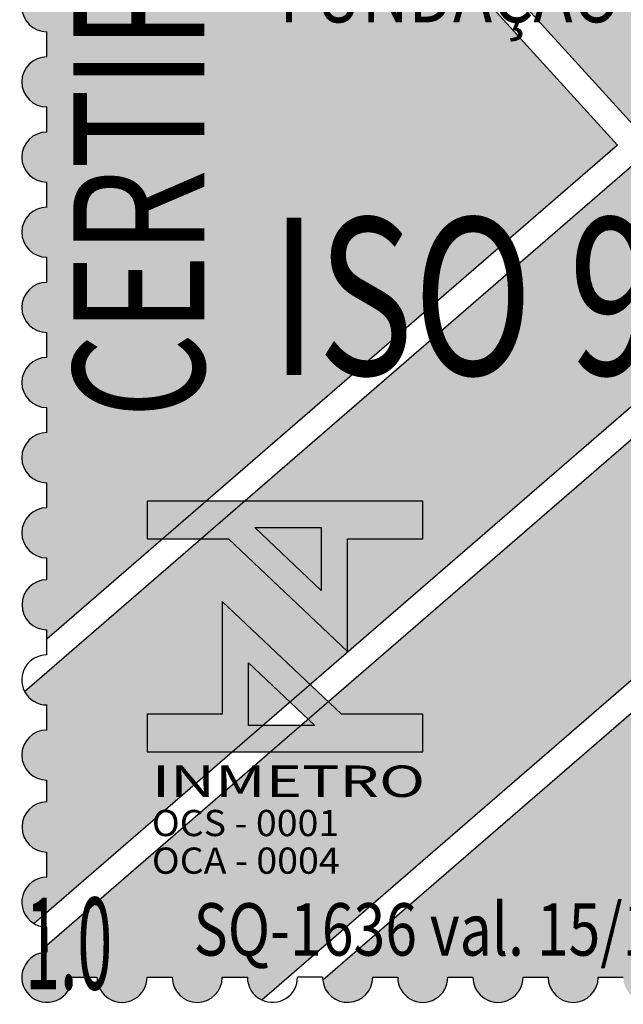
# Model space of a CAD drawing. Extents: x 5177 to 5557, y 4572 to 19129.
# Drawn here: x 5419 to 5425, y 4587 to 4596 of the extents above; entities that cross this region are included whole.
import ezdxf

# ---------------------------------------------------------------- set-up
doc = ezdxf.new("R2010")
doc.units = 0
doc.header["$MEASUREMENT"] = 0
doc.layers.get('0').update_dxf_attribs({"linetype": 'CONTINUOUS'})
for name, color, linetype in [('LAYER1', 141, 'CONTINUOUS'), ('LAYER2', 150, 'CONTINUOUS'), ('LAYER3', 255, 'CONTINUOUS'), ('LAYER4', 160, 'CONTINUOUS'), ('TEXT', 7, 'CONTINUOUS')]:
    doc.layers.add(name, color=color, linetype=linetype)
doc.styles.add('ARIAL', font='ARIAL.TTF', dxfattribs={"height": 0.05})
doc.styles.add('ROMAM', font='romans.shx', dxfattribs={"height": 0.05})
doc.styles.add('ROMANSD', font='romand.shx', dxfattribs={"height": 1.5})
doc.styles.add('RS', font='simplex.shx')

# ---------------------------------------------------------------- blocks, each defined once
blk = doc.blocks.new('ISO')
at = {"layer": 'LAYER1'}
h = blk.add_hatch(color=256, dxfattribs=at)
edge = h.paths.add_edge_path()
edge.add_line((-5.212630372552667, 21.85346858948469), (-13.06654666503891, 30.49277650006115))
edge.add_line((-13.06654666503891, 30.49277650006115), (-12.86793873994611, 30.49277650006115))
edge.add_ellipse((-12.38957140460843, 30.49277650006115), major_axis=(0.3382567867278735, 0.3382567867278736), ratio=0.9999999995612832, start_angle=314.9999999874317, end_angle=134.9999999874322, ccw=False)
edge.add_line((-11.91120406932896, 30.49277650006115), (-11.4328367341077, 30.49277650006115))
edge.add_ellipse((-10.95446939888643, 30.49277650006115), major_axis=(0.3382567866650757, 0.3382567866650757), ratio=0.9999999996892253, start_angle=314.99999999109696, end_angle=134.9999999910976, ccw=False)
edge.add_line((-10.47610206366517, 30.49277650006115), (-9.997734728443902, 30.49277650006115))
edge.add_ellipse((-9.51936739316443, 30.49277650006115), major_axis=(0.3382567866789686, 0.3382567866789687), ratio=0.9999999997287614, start_angle=314.9999999922296, end_angle=134.9999999922301, ccw=False)
edge.add_line((-9.041000057884958, 30.49277650006115), (-8.562632722547278, 30.49277650006115))
edge.add_ellipse((-8.084265387326013, 30.49277650006115), major_axis=(0.3382567866650757, 0.3382567866650757), ratio=0.9999999996892253, start_angle=314.99999999109696, end_angle=134.9999999910976, ccw=False)
edge.add_line((-7.605898052104749, 30.49277650006115), (-7.127530716883484, 30.49277650006115))
edge.add_ellipse((-6.64916338166222, 30.49277650006115), major_axis=(0.3382567866650757, 0.3382567866650757), ratio=0.9999999996892253, start_angle=314.99999999109696, end_angle=134.9999999910976, ccw=False)
edge.add_line((-6.170796046440955, 30.49277650006115), (-5.692428711161483, 30.49277650006115))
edge.add_ellipse((-5.214061375940219, 30.49277650006115), major_axis=(0.3382567867000879, 0.3382567867000879), ratio=0.9999999994822109, start_angle=314.9999999851665, end_angle=134.999999985167, ccw=False)
edge.add_line((-4.735694040718954, 30.49277650006115), (-4.257326705381274, 30.49277650006115))
edge.add_ellipse((-3.77895937016001, 30.49277650006115), major_axis=(0.3382567867000879, 0.3382567867000879), ratio=0.9999999994822109, start_angle=314.9999999851665, end_angle=134.999999985167, ccw=False)
edge.add_line((-3.300592034938745, 30.49277650006115), (-2.822224699717481, 30.49277650006115))
edge.add_ellipse((-2.3438573651365, 30.49277650099248), major_axis=(0.3382567861117423, 0.3382567861117423), ratio=0.9999999996755471, start_angle=225.0000000999275, end_angle=135.0000001022536, ccw=False)
edge.add_line((-2.343857364379801, 30.01440916676074), (-2.343857364379801, 29.53604183252901))
edge.add_ellipse((-2.343857364379801, 29.05767449736595), major_axis=(-0.3382567868725002, 0.3382567868725002), ratio=0.9999999994362327, start_angle=134.9999999838498, end_angle=314.99999998384925, ccw=False)
edge.add_line((-2.343857364379801, 28.57930716220289), (-2.343857364379801, 28.10093982703984))
edge.add_ellipse((-2.343857364379801, 27.6225724928081), major_axis=(0.3382567864613154, 0.3382567864613154), ratio=0.9999999979736767, start_angle=225.0000000580499, end_angle=45.00000005805089, ccw=False)
edge.add_line((-2.343857364379801, 27.14420515950769), (-2.343857364379801, 26.66583782527596))
edge.add_ellipse((-2.343857364379801, 26.1874704901129), major_axis=(-0.3382567868725002, 0.3382567868725002), ratio=0.9999999994362327, start_angle=134.9999999838498, end_angle=314.99999998384925, ccw=False)
edge.add_line((-2.343857364379801, 25.70910315494984), (-2.343857364379801, 25.23073581885546))
edge.add_ellipse((-2.343857364205178, 24.75236848462373), major_axis=(-0.3382567864065224, 0.3382567864065224), ratio=0.9999999987843687, start_angle=225.0000000348253, end_angle=314.99999998608996, ccw=False)
edge.add_line((-1.865490029216744, 24.75236848462373), (-5.212630372552667, 21.85346858948469))
edge = h.paths.add_edge_path()
edge.add_line((-11.18078196130227, 16.68455655220896), (-22.75365280010737, 29.41471446119249))
edge.add_ellipse((-22.43528544617584, 29.05767449829727), major_axis=(-0.3382567864471212, 0.3382567864471211), ratio=0.9999999968382319, start_angle=314.999999749072, end_angle=356.72292481319937, ccw=False)
edge.add_line((-22.43528544483706, 29.53604183252901), (-22.43528544483706, 30.01440916676074))
edge.add_ellipse((-22.43528544413857, 30.49277650099248), major_axis=(-0.3382567861117423, 0.3382567861117423), ratio=0.9999999995538672, start_angle=224.9999999012329, end_angle=134.999999903559, ccw=False)
edge.add_line((-21.9569181096158, 30.49277650006115), (-21.47855077439453, 30.49277650006115))
edge.add_ellipse((-21.00018343911506, 30.49277650006115), major_axis=(0.3382567867139806, 0.3382567867139807), ratio=0.999999999521747, start_angle=314.99999998629903, end_angle=134.9999999862991, ccw=False)
edge.add_line((-20.52181610383559, 30.49277650006115), (-20.04344876855612, 30.49277650006115))
edge.add_ellipse((-19.56508143333485, 30.49277650006115), major_axis=(0.3382567866650757, 0.3382567866650757), ratio=0.9999999996892253, start_angle=314.99999999109696, end_angle=134.9999999910976, ccw=False)
edge.add_line((-19.08671409805538, 30.49277650006115), (-18.60834676283412, 30.49277650006115))
edge.add_ellipse((-18.12997942761285, 30.49277650006115), major_axis=(0.3382567866650757, 0.3382567866650757), ratio=0.9999999996892253, start_angle=314.99999999109696, end_angle=134.9999999910976, ccw=False)
edge.add_line((-17.65161209239159, 30.49277650006115), (-17.17324475705391, 30.49277650006115))
edge.add_ellipse((-16.69487742177444, 30.49277650006115), major_axis=(0.3382567866789686, 0.3382567866789687), ratio=0.9999999997287614, start_angle=314.9999999922296, end_angle=134.9999999922301, ccw=False)
edge.add_line((-16.21651008655317, 30.49277650006115), (-15.73814275139011, 30.49277650006115))
edge.add_ellipse((-15.25977541611064, 30.49277650006115), major_axis=(0.3382567867139806, 0.3382567867139807), ratio=0.999999999521747, start_angle=314.99999998629903, end_angle=134.9999999862991, ccw=False)
edge.add_line((-14.78140808088938, 30.49277650006115), (-14.30304074566811, 30.49277650006115))
edge.add_ellipse((-13.8246734093409, 30.49277650099248), major_axis=(0.3382567877411047, 0.3382567877411047), ratio=0.9999999981664427, start_angle=77.33043166775718, end_angle=135.0000000590211, ccw=False)
edge.add_line((-14.080504844198, 30.89698632899672), (-5.574336529360153, 21.54020119458437))
edge.add_line((-5.574336529360153, 21.54020119458437), (-11.18078196130227, 16.68455655220896))
h = blk.add_hatch(color=256, dxfattribs=at)
edge = h.paths.add_edge_path()
edge.add_line((-11.54248811810976, 16.37128915544599), (-22.43528544483706, 6.937227303162217))
edge.add_line((-22.43528544483706, 6.937227303162217), (-22.43528544483706, 7.11459403578192))
edge.add_ellipse((-22.43108276493149, 7.592961370944977), major_axis=(-0.3382698406058324, 0.3382698406058324), ratio=0.999999999999999, start_angle=315.5033571663308, end_angle=134.4966428336697, ccw=False)
edge.add_line((-22.43528544483706, 8.071328706108034), (-22.43528544483706, 8.487879106774926))
edge.add_ellipse((-22.43528544483706, 8.96624644100666), major_axis=(-0.3382567863360892, 0.3382567863360892), ratio=0.9999999987140977, start_angle=314.9999999631616, end_angle=134.9999999631622, ccw=False)
edge.add_line((-22.43528544483706, 9.444613775238395), (-22.43528544483706, 9.922981110401452))
edge.add_ellipse((-22.43528544483706, 10.40134844463319), major_axis=(-0.3382567863360892, 0.3382567863360892), ratio=0.9999999987140977, start_angle=314.9999999631616, end_angle=134.9999999631622, ccw=False)
edge.add_line((-22.43528544483706, 10.87971577886492), (-22.43528544483706, 11.35808311402798))
edge.add_ellipse((-22.43528544483706, 11.83645044919103), major_axis=(-0.3382567868725002, 0.3382567868725002), ratio=0.9999999994362327, start_angle=314.99999998384925, end_angle=134.9999999838498, ccw=False)
edge.add_line((-22.43528544483706, 12.31481778435409), (-22.43528544483706, 12.79318511858582))
edge.add_ellipse((-22.43528544483706, 13.27155245281756), major_axis=(-0.3382567863360892, 0.3382567863360892), ratio=0.9999999987140977, start_angle=314.9999999631616, end_angle=134.9999999631622, ccw=False)
edge.add_line((-22.43528544483706, 13.74991978704929), (-22.43528544483706, 14.22828712221235))
edge.add_ellipse((-22.43528544483706, 14.70665445737541), major_axis=(-0.3382567868725002, 0.3382567868725002), ratio=0.9999999994362327, start_angle=314.99999998384925, end_angle=134.9999999838498, ccw=False)
edge.add_line((-22.43528544483706, 15.18502179253846), (-22.43528544483706, 15.66338912770152))
edge.add_ellipse((-22.43528544483706, 16.14175646193326), major_axis=(0.3382567864613154, 0.3382567864613154), ratio=0.9999999979736767, start_angle=45.000000058051, end_angle=225.0000000580499, ccw=False)
edge.add_line((-22.43528544483706, 16.62012379616499), (-22.43528544483706, 17.0984911294654))
edge.add_ellipse((-22.43528544483706, 17.57685846462846), major_axis=(-0.3382567868725002, 0.3382567868725002), ratio=0.9999999994362327, start_angle=314.99999998384925, end_angle=134.9999999838498, ccw=False)
edge.add_line((-22.43528544483706, 18.05522579979151), (-22.43528544483706, 18.53359313402325))
edge.add_ellipse((-22.43528544483706, 19.01196046918631), major_axis=(-0.3382567867154373, 0.3382567867154372), ratio=0.9999999993914547, start_angle=314.99999998256646, end_angle=134.999999982567, ccw=False)
edge.add_line((-22.43528544483706, 19.49032780341804), (-22.43528544483706, 19.9686951385811))
edge.add_ellipse((-22.43528544483706, 20.44706247281283), major_axis=(-0.3382567863360892, 0.3382567863360892), ratio=0.9999999987140977, start_angle=314.9999999631616, end_angle=134.9999999631622, ccw=False)
edge.add_line((-22.43528544483706, 20.92542980704457), (-22.43528544483706, 21.40379714313895))
edge.add_ellipse((-22.43528544483706, 21.88216447737068), major_axis=(-0.3382567863360892, 0.3382567863360892), ratio=0.9999999987140977, start_angle=314.9999999631616, end_angle=134.9999999631622, ccw=False)
edge.add_line((-22.43528544483706, 22.36053181160241), (-22.43528544483706, 22.83889914583415))
edge.add_ellipse((-22.43528544483706, 23.3172664809972), major_axis=(-0.3382567868725002, 0.3382567868725002), ratio=0.9999999994362327, start_angle=314.99999998384925, end_angle=134.9999999838498, ccw=False)
edge.add_line((-22.43528544483706, 23.79563381616026), (-22.43528544483706, 24.27400115132332))
edge.add_ellipse((-22.43528544483706, 24.75236848462373), major_axis=(0.3382567858782845, 0.3382567858782846), ratio=0.9999999985006287, start_angle=45.000000042953786, end_angle=225.0000000429538, ccw=False)
edge.add_line((-22.43528544483706, 25.23073581885546), (-22.43528544483706, 25.70910315494984))
edge.add_ellipse((-22.43528544483706, 26.1874704901129), major_axis=(0.3382567872419935, 0.3382567872419935), ratio=0.9999999972515413, start_angle=45.000000078738594, end_angle=225.0000000787375, ccw=False)
edge.add_line((-22.43528544483706, 26.66583782527596), (-22.43528544483706, 27.14420515950769))
edge.add_ellipse((-22.43528544483706, 27.6225724928081), major_axis=(0.3382567860250561, 0.3382567860250562), ratio=0.9999999986062553, start_angle=45.00000003992898, end_angle=225.0000000399278, ccw=False)
edge.add_line((-22.43528544483706, 28.10093982703984), (-22.43528544483706, 28.35336619988084))
edge.add_line((-22.43528544483706, 28.35336619988084), (-11.54248811810976, 16.37128915544599))
h = blk.add_hatch(color=256, dxfattribs=at)
edge = h.paths.add_edge_path()
edge.add_line((-8.886995962704532, 13.45024778880179), (-22.68070597900078, 1.503756030462682))
edge.add_ellipse((-22.43528544489527, 1.914370287209749), major_axis=(-0.3382567863712311, 0.3382567863712311), ratio=0.9999999988594988, start_angle=314.99999996035535, end_angle=104.13360990447879, ccw=False)
edge.add_line((-22.43528544483706, 2.392737621441483), (-22.43528544483706, 2.87110495660454))
edge.add_ellipse((-22.43108276493149, 3.349472291767597), major_axis=(-0.3382698406058324, 0.3382698406058324), ratio=0.999999999999999, start_angle=315.5033571663308, end_angle=134.4966428336697, ccw=False)
edge.add_line((-22.43528544483706, 3.827839626930654), (-22.43528544483706, 4.244390027597547))
edge.add_ellipse((-22.43528544483706, 4.722757362760603), major_axis=(-0.3382567868725002, 0.3382567868725002), ratio=0.9999999994362327, start_angle=314.99999998384925, end_angle=134.9999999838498, ccw=False)
edge.add_line((-22.43528544483706, 5.20112469792366), (-22.43528544483706, 5.679492032155395))
edge.add_ellipse((-22.43528544623405, 6.157859366387129), major_axis=(-0.338256786229882, 0.338256786229882), ratio=0.9999999989745876, start_angle=72.50731322708492, end_angle=135.0000001379465, ccw=False)
edge.add_line((-22.85957425681408, 5.93691975530237), (-11.22061028110329, 16.01722353603691))
edge.add_line((-11.22061028110329, 16.01722353603691), (-8.886995962704532, 13.45024778880179))
h = blk.add_hatch(color=256, dxfattribs=at)
edge = h.paths.add_edge_path()
edge.add_line((-21.9569181096158, 0.4792682826519012), (-21.47855077439453, 0.4792682826519012))
edge.add_ellipse((-21.00018343911506, 0.4792682826519012), major_axis=(-0.338256786552481, 0.338256786552481), ratio=0.9999999985297636, start_angle=45.00000004211916, end_angle=225.0000000421183)
edge.add_line((-20.52181610383559, 0.4792682826519012), (-20.04344876855612, 0.4792682826519012))
edge.add_ellipse((-19.56508143333485, 0.4792682826519012), major_axis=(-0.3382567865035761, 0.3382567865035761), ratio=0.9999999986972417, start_angle=45.00000003732126, end_angle=225.0000000373207)
edge.add_line((-19.08671409805538, 0.4792682826519012), (-18.60834676283412, 0.4792682826519012))
edge.add_ellipse((-18.12997942889342, 0.4792682835832238), major_axis=(0.3382567854225104, 0.3382567854225103), ratio=0.9999999998994096, start_angle=135.0000001086661, end_angle=199.6700546943246)
edge.add_line((-18.33463947742712, 0.04689163062721491), (-6.23150380741572, 10.52920642029494))
edge.add_line((-6.23150380741572, 10.52920642029494), (-8.565118125756271, 13.09618216753006))
edge.add_line((-8.565118125756271, 13.09618216753006), (-22.43528544483706, 1.083472073078156))
edge.add_line((-22.43528544483706, 1.083472073078156), (-22.43528544483706, 0.9576356187462807))
edge.add_ellipse((-22.43528544553556, 0.4792682835832238), major_axis=(-0.3382567870833272, 0.3382567870833272), ratio=0.9999999986764019, start_angle=314.9999998784197, end_angle=224.9999999263697)
h = blk.add_hatch(color=256, dxfattribs=at)
edge = h.paths.add_edge_path()
edge.add_ellipse((-16.69487742183264, 0.4792682835832238), major_axis=(0.3382567865103375, 0.3382567865103375), ratio=0.9999999991903727, start_angle=141.7777283085615, end_angle=314.9999998652576)
edge.add_line((-16.21651008655317, 0.4792682826519012), (-15.73814275139011, 0.4792682826519012))
edge.add_ellipse((-15.25977541611064, 0.4792682826519012), major_axis=(-0.338256786552481, 0.338256786552481), ratio=0.9999999985297636, start_angle=45.00000004211916, end_angle=225.0000000421183)
edge.add_line((-14.78140808088938, 0.4792682826519012), (-14.30304074566811, 0.4792682826519012))
edge.add_ellipse((-13.82467341038864, 0.4792682826519012), major_axis=(-0.338256786552481, 0.338256786552481), ratio=0.9999999985297636, start_angle=45.00000004211916, end_angle=225.0000000421183)
edge.add_line((-13.34630607516738, 0.4792682826519012), (-12.86793873994611, 0.4792682826519012))
edge.add_ellipse((-12.38957140460843, 0.4792682826519012), major_axis=(-0.3382567865663738, 0.3382567865663738), ratio=0.9999999985692998, start_angle=45.00000004098654, end_angle=225.000000040986)
edge.add_line((-11.91120406932896, 0.4792682826519012), (-11.4328367341077, 0.4792682826519012))
edge.add_ellipse((-10.95446939888643, 0.4792682826519012), major_axis=(-0.3382567865035761, 0.3382567865035761), ratio=0.9999999986972417, start_angle=45.00000003732126, end_angle=225.0000000373207)
edge.add_line((-10.47610206366517, 0.4792682826519012), (-9.997734728443902, 0.4792682826519012))
edge.add_ellipse((-9.51936739316443, 0.4792682826519012), major_axis=(-0.338256786517469, 0.3382567865174691), ratio=0.9999999987367776, start_angle=45.00000003618866, end_angle=225.0000000361879)
edge.add_line((-9.041000057884958, 0.4792682826519012), (-8.562632722547278, 0.4792682826519012))
edge.add_ellipse((-8.084265387326013, 0.4792682826519012), major_axis=(-0.3382567865035761, 0.3382567865035761), ratio=0.9999999986972417, start_angle=45.00000003732126, end_angle=225.0000000373207)
edge.add_line((-7.605898052104749, 0.4792682826519012), (-7.127530716883484, 0.4792682826519012))
edge.add_ellipse((-6.64916338166222, 0.4792682826519012), major_axis=(-0.3382567865035761, 0.3382567865035761), ratio=0.9999999986972417, start_angle=45.00000003732126, end_angle=225.0000000373207)
edge.add_line((-6.170796046440955, 0.4792682826519012), (-5.692428711161483, 0.4792682826519012))
edge.add_ellipse((-5.214061375940219, 0.4792682826519012), major_axis=(-0.3382567865385883, 0.3382567865385883), ratio=0.9999999984902272, start_angle=45.0000000432518, end_angle=225.0000000432511)
edge.add_line((-4.735694040718954, 0.4792682826519012), (-4.257326705381274, 0.4792682826519012))
edge.add_ellipse((-3.77895937016001, 0.4792682826519012), major_axis=(-0.3382567865385883, 0.3382567865385883), ratio=0.9999999984902272, start_angle=45.0000000432518, end_angle=225.0000000432511)
edge.add_line((-3.300592034938745, 0.4792682826519012), (-2.822224699717481, 0.4792682826519012))
edge.add_ellipse((-2.343857363739517, 0.4792682835832238), major_axis=(-0.3382567871012725, 0.3382567871012725), ratio=0.9999999986919773, start_angle=45.00000014901993, end_angle=315.0000000392168)
edge.add_line((-2.343857364379801, 0.9576356187462807), (-2.343857364379801, 1.436002952978015))
edge.add_ellipse((-2.343857364379801, 1.914370287209749), major_axis=(0.3382567863360892, 0.3382567863360892), ratio=0.9999999987140977, start_angle=225.0000000368378, end_angle=45.00000003683839)
edge.add_line((-2.343857364379801, 2.392737621441483), (-2.343857364379801, 2.87110495660454))
edge.add_ellipse((-2.348060044285376, 3.349472291767597), major_axis=(0.3382698406058324, 0.3382698406058324), ratio=0.999999999999999, start_angle=225.5033571663303, end_angle=44.49664283366921)
edge.add_line((-2.343857364379801, 3.827839626930654), (-2.343857364379801, 4.244390027597547))
edge.add_ellipse((-2.343857364379801, 4.722757362760603), major_axis=(0.3382567868725002, 0.3382567868725002), ratio=0.9999999994362327, start_angle=225.0000000161502, end_angle=45.00000001615074)
edge.add_line((-2.343857364379801, 5.20112469792366), (-2.343857364379801, 5.679492032155395))
edge.add_ellipse((-2.343857364379801, 6.157859367318451), major_axis=(0.3382567871184478, 0.3382567871184478), ratio=0.9999999978713439, start_angle=225.000000060981, end_angle=274.9454358517692)
edge.add_line((-1.977699720533565, 5.850021931342781), (-5.909625970409252, 10.17514080088586))
edge.add_line((-5.909625970409252, 10.17514080088586), (-17.16990166710457, 0.4228123370558023))
at = {"layer": 'LAYER2'}
h = blk.add_hatch(color=256, dxfattribs=at)
h.paths.add_polyline_path([(-18.46400925546186, 9.065961942076683), (-17.19716312392848, 9.065961942076683), (-17.19716312392848, 7.865791923366487)], flags=16)
h.paths.add_polyline_path([(-20.52181610383559, 9.568247644230723), (-20.52181610383559, 8.8506966419518), (-18.96712226426462, 8.8506966419518), (-16.69487742183264, 6.698043635115027), (-16.69487742183264, 8.8506966419518), (-15.25977541611064, 8.8506966419518), (-15.25977541611064, 9.568247644230723)])
h = blk.add_hatch(color=256, dxfattribs=at)
h.paths.add_polyline_path([(-17.31758226442616, 5.28685999661684), (-18.58442839613417, 5.28685999661684), (-18.58442839613417, 6.487030015327036)], flags=16)
h.paths.add_polyline_path([(-15.25977541611064, 4.784574297256768), (-15.25977541611064, 5.502125297673047), (-16.81446925568162, 5.502125297673047), (-19.08671409805538, 7.654778304509819), (-19.08671409805538, 5.502125297673047), (-20.52181610383559, 5.502125297673047), (-20.52181610383559, 4.784574297256768)])
at = {"layer": 'LAYER1'}
for p, q in [((-11.18078196130227, 16.68455655220896), (-22.75365280010737, 29.41471446119249)), ((-22.43528544483706, 28.35336619988084), (-11.54248811810976, 16.37128915544599)), ((-22.43528544483706, 18.05522579979151), (-22.43528544483706, 18.53359313402325)), ((-22.43528544483706, 16.62012379616499), (-22.43528544483706, 17.0984911294654)), ((-11.54248811810976, 16.37128915544599), (-22.43528544483706, 6.937227303162217)), ((-22.85957425681408, 5.93691975530237), (-11.22061028110329, 16.01722353603691)), ((-22.43528544483706, 15.18502179253846), (-22.43528544483706, 15.66338912770152)), ((-22.43528544483706, 13.74991978704929), (-22.43528544483706, 14.22828712221235)), ((-8.886995962704532, 13.45024778880179), (-22.68070597900078, 1.503756030462682)), ((-8.565118125756271, 13.09618216753006), (-22.43528544483706, 1.083472073078156)), ((-22.43528544483706, 12.31481778435409), (-22.43528544483706, 12.79318511858582)), ((-22.43528544483706, 10.87971577886492), (-22.43528544483706, 11.35808311402798)), ((-18.33463947742712, 0.04689163062721491), (-6.23150380741572, 10.52920642029494)), ((-5.909625970409252, 10.17514080088586), (-17.16990166710457, 0.4228123370558023)), ((-22.43528544483706, 9.444613775238395), (-22.43528544483706, 9.922981110401452)), ((-22.43528544483706, 8.071328706108034), (-22.43528544483706, 8.487879106774926)), ((-22.43528544483706, 6.937227303162217), (-22.43528544483706, 7.11459403578192)), ((-22.43528544483706, 6.636226700618863), (-22.43528544483706, 6.937227303162217)), ((-22.43528544483706, 5.20112469792366), (-22.43528544483706, 5.679492032155395)), ((-22.43528544483706, 3.827839626930654), (-22.43528544483706, 4.244390027597547)), ((-22.43528544483706, 2.392737621441483), (-22.43528544483706, 2.87110495660454)), ((-22.43528544483706, 1.083472073078156), (-22.43528544483706, 1.436002952978015)), ((-22.43528544483706, 1.083472073078156), (-22.43528544483706, 0.9576356187462807)), ((-21.9569181096158, 0.4792682826519012), (-21.47855077439453, 0.4792682826519012)), ((-20.52181610383559, 0.4792682826519012), (-20.04344876855612, 0.4792682826519012)), ((-19.08671409805538, 0.4792682826519012), (-18.60834676283412, 0.4792682826519012)), ((-17.17324475705391, 0.4792682826519012), (-17.65161209239159, 0.4792682826519012)), ((-16.21651008655317, 0.4792682826519012), (-15.73814275139011, 0.4792682826519012)), ((-14.78140808088938, 0.4792682826519012), (-14.30304074566811, 0.4792682826519012)), ((-13.34630607516738, 0.4792682826519012), (-12.86793873994611, 0.4792682826519012)), ((-11.91120406932896, 0.4792682826519012), (-11.4328367341077, 0.4792682826519012))]:
    blk.add_line(p, q, dxfattribs=at)
for centre, major_axis, ratio, start_param, end_param in [((-22.43528544483706, 19.01196046918631), (-0.3382567866335249, 0.3382567866335249), 0.9999999979288983, -0.7853981644329991, 2.356194489156794), ((-22.43528544483706, 17.57685846462846), (-0.3382567872419935, 0.3382567872419935), 0.9999999972515414, -0.7853981647716776, 2.356194488818116), ((-22.43528544483706, 16.14175646193326), (0.3382567863360892, 0.3382567863360892), 0.9999999987140977, 0.7853981640403993, 3.926990817630192), ((-22.43528544483706, 14.70665445737541), (0.3382567868725002, 0.3382567868725002), 0.9999999994362327, 0.7853981636793318, 3.926990817269125), ((-22.43528544483706, 13.27155245281756), (0.3382567863360892, 0.3382567863360892), 0.9999999987140977, 0.7853981640403993, 3.926990817630192), ((-22.43528544483706, 11.83645044919103), (0.3382567868725002, 0.3382567868725002), 0.9999999994362327, 0.7853981636793318, 3.926990817269125), ((-22.43528544483706, 10.40134844463319), (0.3382567863360892, 0.3382567863360892), 0.9999999987140977, 0.7853981640403993, 3.926990817630192), ((-22.43528544483706, 8.96624644100666), (-0.3382567864613154, 0.3382567864613154), 0.9999999979736767, -0.78539816441061, 2.356194489179183), ((-22.43108276493149, 7.592961370944977), (0.3382698406058324, 0.3382698406058324), 0.9999999999999989, 0.7941834032634298, 3.918205577121261), ((-22.43528544460423, 6.157859365455806), (-0.3382567868722326, 0.3382567868722326), 0.9999999991845074, -0.7853981633184752, 1.265491344226912), ((-22.43528544623405, 6.157859366387129), (-0.3382567862298816, 0.3382567862298817), 0.9999999989745878, 1.265491347587459, 2.356194492599955), ((-22.43528544483706, 4.722757362760603), (0.3382567868725002, 0.3382567868725002), 0.9999999994362327, 0.7853981636793318, 3.926990817269125), ((-22.43108276493149, 3.349472291767597), (0.3382698406058324, 0.3382698406058324), 0.9999999999999989, 0.7941834032634298, 3.918205577121261), ((-22.43528544489527, 1.914370287209749), (-0.338256786371231, 0.3382567863712311), 0.9999999988594985, -0.7853981640893787, 1.817474354820514), ((-22.43528544541914, 1.914370288141072), (-0.3382567890972957, 0.3382567890972958), 0.9999999930958773, 1.817474355394567, 2.356194487957081), ((-22.43528544553556, 0.4792682835832238), (-0.3382567870833272, 0.3382567870833272), 0.9999999986764019, -0.7853981655194053, 3.926990815702163), ((-21.00018343911506, 0.4792682826519012), (-0.338256786552481, 0.338256786552481), 0.9999999985297636, 0.7853981641325665, 3.92699081772236), ((-19.56508143333485, 0.4792682826519012), (-0.3382567865035761, 0.3382567865035761), 0.9999999986972417, 0.7853981640488272, 3.92699081763862), ((-18.12997942889342, 0.4792682835832238), (0.3382567854225104, 0.3382567854225103), 0.9999999998994096, 2.356194492088927, 3.484899872053134), ((-18.12997942714719, 0.4792682835832238), (-0.3382567860979861, 0.3382567860979862), 0.9999999994479631, 1.914103541751937, 3.926990815316382), ((-16.69487742939964, 0.4792682826519012), (-0.338256782329219, 0.338256782329219), 0.9999999998959803, 0.7853981634494582, 0.9036918385651518), ((-16.69487742183264, 0.4792682835832238), (0.3382567865103375, 0.3382567865103375), 0.9999999991903726, 2.474488164982369, 5.497787141430447), ((-15.25977541611064, 0.4792682826519012), (-0.338256786552481, 0.338256786552481), 0.9999999985297636, 0.7853981641325665, 3.92699081772236), ((-13.82467341038864, 0.4792682826519012), (-0.338256786552481, 0.338256786552481), 0.9999999985297636, 0.7853981641325665, 3.92699081772236), ((-12.38957140460843, 0.4792682826519012), (-0.3382567865663738, 0.3382567865663738), 0.9999999985692998, 0.7853981641127983, 3.926990817702591)]:
    blk.add_ellipse(centre, major_axis=major_axis, ratio=ratio, start_param=start_param, end_param=end_param, dxfattribs=at)
at = {"layer": 'LAYER2'}
for p, q in [((-20.52181610383559, 9.568247644230723), (-20.52181610383559, 8.8506966419518)), ((-15.25977541611064, 9.568247644230723), (-20.52181610383559, 9.568247644230723)), ((-15.25977541611064, 8.8506966419518), (-15.25977541611064, 9.568247644230723)), ((-18.46400925546186, 9.065961942076683), (-17.19716312392848, 9.065961942076683)), ((-17.19716312392848, 7.865791923366487), (-18.46400925546186, 9.065961942076683)), ((-17.19716312392848, 9.065961942076683), (-17.19716312392848, 7.865791923366487)), ((-20.52181610383559, 8.8506966419518), (-18.96712226426462, 8.8506966419518)), ((-18.96712226426462, 8.8506966419518), (-16.69487742183264, 6.698043635115027)), ((-16.69487742183264, 6.698043635115027), (-16.69487742183264, 8.8506966419518)), ((-16.69487742183264, 8.8506966419518), (-15.25977541611064, 8.8506966419518)), ((-16.81446925568162, 5.502125297673047), (-19.08671409805538, 7.654778304509819)), ((-19.08671409805538, 7.654778304509819), (-19.08671409805538, 5.502125297673047)), ((-18.58442839613417, 5.28685999661684), (-18.58442839613417, 6.487030015327036)), ((-18.58442839613417, 6.487030015327036), (-17.31758226442616, 5.28685999661684)), ((-19.08671409805538, 5.502125297673047), (-20.52181610383559, 5.502125297673047)), ((-20.52181610383559, 5.502125297673047), (-20.52181610383559, 4.784574297256768)), ((-15.25977541611064, 5.502125297673047), (-16.81446925568162, 5.502125297673047)), ((-15.25977541611064, 4.784574297256768), (-15.25977541611064, 5.502125297673047)), ((-17.31758226442616, 5.28685999661684), (-18.58442839613417, 5.28685999661684)), ((-20.52181610383559, 4.784574297256768), (-15.25977541611064, 4.784574297256768))]:
    blk.add_line(p, q, dxfattribs=at)
at = {"layer": 'LAYER3', "style": 'ROMANSD', "width": 0.75}
blk.add_text('CERTIFICADO', height=2.5, rotation=90, dxfattribs=at).set_placement((-19.43212889437564, 11.1511997692287))
blk.add_text('ISO 9001', height=3, dxfattribs=at).set_placement((-18.16785620886367, 11.98292071092874))
at = {"layer": 'LAYER4'}
for s, height, style, width, p in [('FUNDAÇÃO VANZOLINI', 1.062978415749967, 'ARIAL', 0.850000000927524, (-17.99303717340808, 18.71359897404909)), ('INMETRO', 0.6002701641991735, 'ROMAM', 1.45000000235189, (-20.43098925292725, 3.923293013125658)), ('OCS - 0001', 0.500225136987865, 'ROMAM', 1.050000001458439, (-20.43098925292725, 3.175124094821513)), ('OCA - 0004', 0.500225136987865, 'ROMAM', 1.050000001458439, (-20.43098925292725, 2.456457239575684)), ('SQ-1636 val. 15/12/03', 1.000450273044407, 'ROMAM', 0.8000000016317508, (-19.63407458318397, 0.8931262856349349))]:
    blk.add_text(s, height=height, dxfattribs=dict(at, style=style, width=width)).set_placement(p)

msp = doc.modelspace()

# ---------------------------------------------------------------- block references
at = {"layer": 'TEXT', "xscale": 0.5, "yscale": 0.5, "zscale": 0.5}
msp.add_blockref('ISO', (5430.337468490036, 4586.56459711566), dxfattribs=at)

# ---------------------------------------------------------------- texts
at = {"color": 3, "style": 'RS', "width": 0.5}
msp.add_text('1.0', height=0.8749999500000001, rotation=359.999999998593, dxfattribs=at).set_placement((5418.91404662195, 4586.688989020385))

doc.saveas('drawing.dxf')
